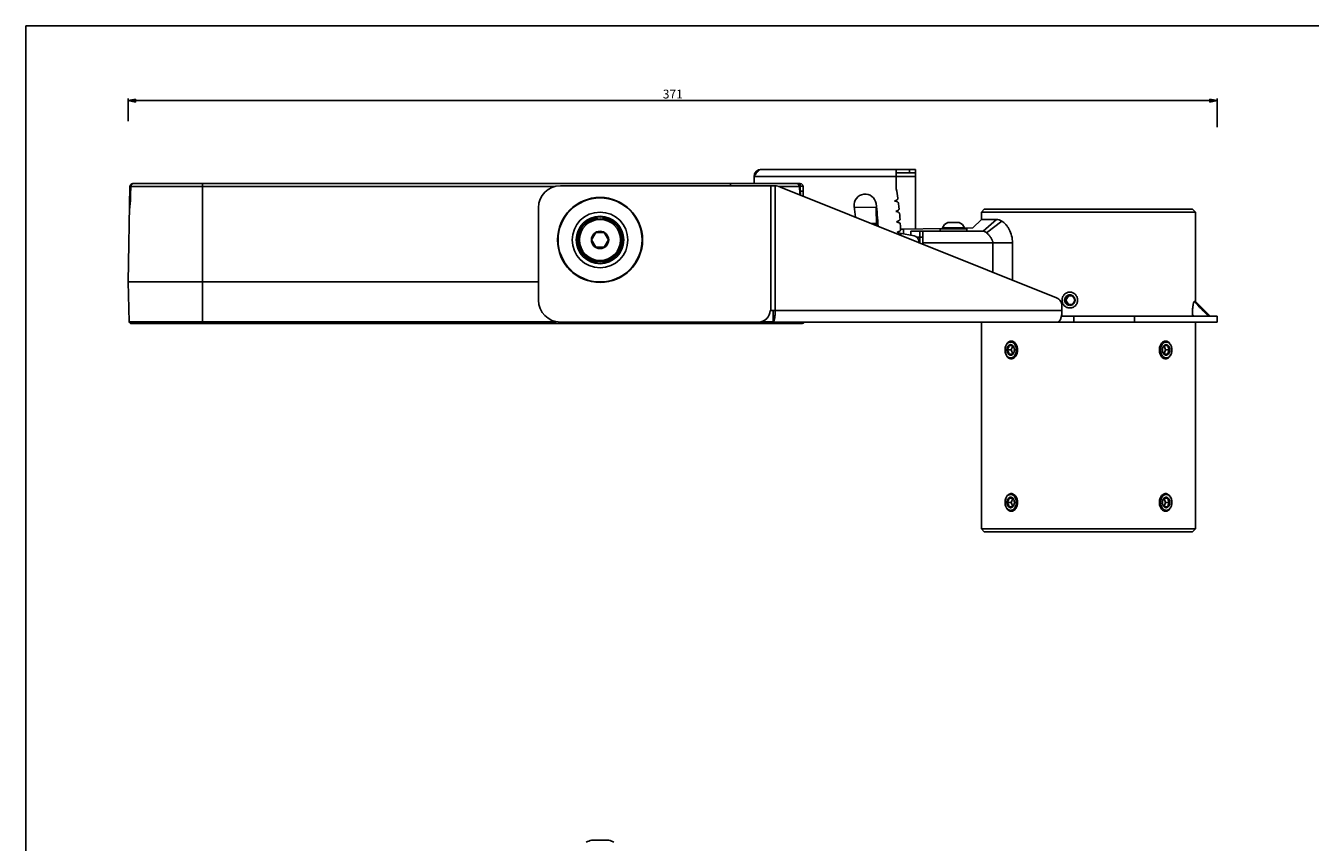
# Model space of a CAD drawing. Extents: x 0 to 841, y 0 to 594.
# Drawn here: x 0 to 438, y 316 to 594 of the extents above; entities that cross this region are included whole.
import ezdxf

# ---------------------------------------------------------------- set-up
doc = ezdxf.new("R2010")
doc.units = 0
doc.header["$LTSCALE"] = 46.255
doc.layers.get('0').update_dxf_attribs({"linetype": 'CONTINUOUS'})
for name, color, linetype in [('02___PRT_ALL_AXES', 7, 'CONTINUOUS'), ('06___PRT_ALL_SURFS', 7, 'CONTINUOUS'), ('3_ALL_AXES', 7, 'CONTINUOUS'), ('7_ALL_FEATURES', 7, 'CONTINUOUS')]:
    doc.layers.add(name, color=color, linetype=linetype)
doc.styles.get("Standard").update_dxf_attribs({"font": 'txt', "width": 0.85})
doc.dimstyles.new('DIMSTYLE_1', dxfattribs={"dimtxt": 3, "dimasz": 2.5, "dimexe": 0.75, "dimexo": 0.75, "dimgap": 0.75, "dimtad": 1, "dimdec": 0, "dimtxsty": 'STANDARD', "dimblk": 'CLOSED', "dimblk1": 'CLOSED', "dimblk2": 'CLOSED', "dimcen": 0.09, "dimadec": 0, "dimazin": 2, "dimtp": 0.5, "dimtm": 0.5, "dimtfac": 1, "dimtdec": 0, "dimtofl": 0, "dimtmove": 0, "dimatfit": 3, "dimtolj": 1})

# ---------------------------------------------------------------- blocks, each defined once
blk = doc.blocks.new('_CLOSED')
at = {"color": 0, "linetype": 'BYBLOCK'}
for p, q in [((0, 0), (-1, 0.2)), ((-1, 0.2), (-1, -0.2)), ((-1, -0.2), (0, 0)), ((-1, 0), (0, 0))]:
    blk.add_line(p, q, dxfattribs=at)
blk = doc.blocks.new('*D0')
at = {"color": 2, "linetype": 'CONTINUOUS'}
for p, q in [((34.98, 561.42), (34.98, 569.19)), ((34.98, 568.44), (220.6, 568.44)), ((406.22, 568.44), (220.6, 568.44)), ((406.22, 559.37), (406.22, 569.19))]:
    blk.add_line(p, q, dxfattribs=at)
at = {"color": 2, "linetype": 'CONTINUOUS', "xscale": 2.5, "yscale": 2.5, "zscale": 2.5, "rotation": 180}
blk.add_blockref('_CLOSED', (34.98, 568.44), dxfattribs=at)
at = {"color": 2, "linetype": 'CONTINUOUS', "xscale": 2.5, "yscale": 2.5, "zscale": 2.5}
blk.add_blockref('_CLOSED', (406.22, 568.44), dxfattribs=at)
at = {"color": 2, "linetype": 'CONTINUOUS', "insert": (220.6, 572.19), "char_height": 3, "width": 9.3214, "attachment_point": 2}
blk.add_mtext('371', dxfattribs=at)

msp = doc.modelspace()

# ---------------------------------------------------------------- linework, layer by layer
at = {"color": 7, "linetype": 'CONTINUOUS'}
for p, q in [((0, 0), (0, 594)), ((0, 594), (841, 594))]:
    msp.add_line(p, q, dxfattribs=at)
at = {"layer": '02___PRT_ALL_AXES', "color": 7, "linetype": 'CONTINUOUS'}
for p, q in [((325.792, 530.431), (325.792, 527.931)), ((398.792, 530.431), (398.792, 499.931)), ((299.245, 524.621), (298.24, 524.603)), ((325.792, 492.931), (325.792, 422.431)), ((398.792, 492.931), (398.792, 422.431))]:
    msp.add_line(p, q, dxfattribs=at)
at = {"layer": '02___PRT_ALL_AXES', "color": 9, "linetype": 'CONTINUOUS'}
msp.add_line((299.274, 522.979), (299.245, 524.621), dxfattribs=at)
at = {"layer": '02___PRT_ALL_AXES', "color": 7, "linetype": 'CONTINUOUS'}
for radius in [9.5, 7.5]:
    msp.add_circle((195.792, 520.931), radius, dxfattribs=at)
at = {"layer": '02___PRT_ALL_AXES', "color": 3, "linetype": 'CONTINUOUS'}
for centre, radius, start, end in [((286.162, 532.828), 3.75, 7.5, 187.5), ((195.792, 520.931), 87.4, 5.10483, 7.5), ((195.792, 520.931), 94.9, 2.82207, 7.5)]:
    msp.add_arc(centre, radius, start, end, dxfattribs=at)
at = {"layer": '06___PRT_ALL_SURFS', "color": 7, "linetype": 'CONTINUOUS'}
for p, q in [((35.549, 539.198), (34.981, 506.681)), ((36.549, 540.181), (262.768, 540.181)), ((264.036, 540.181), (262.769, 540.181)), ((263.79, 538.994), (263.764, 539.271)), ((263.821, 538.643), (263.79, 538.994)), ((265.036, 539.198), (265.094, 535.835)), ((35.726, 535.318), (35.724, 535.247)), ((35.767, 536.942), (35.726, 535.318)), ((263.983, 536.799), (263.966, 536.985)), ((264.053, 536.253), (264.032, 536.396)), ((35.501, 532.336), (35.463, 532.013)), ((35.279, 493.067), (34.981, 506.681)), ((174.792, 506.681), (34.981, 506.681)), ((398.368, 499.931), (398.792, 499.931)), ((398.792, 499.931), (403.792, 494.931)), ((397.746, 494.931), (397.746, 495.565)), ((35.928, 492.431), (264.656, 492.431))]:
    msp.add_line(p, q, dxfattribs=at)
at = {"layer": '06___PRT_ALL_SURFS', "color": 9, "linetype": 'CONTINUOUS'}
for p, q in [((35.825, 539.206), (35.836, 539.198)), ((35.836, 539.198), (180.439, 539.198)), ((36.549, 540.181), (36.549, 540.141)), ((60.292, 492.431), (60.292, 540.181)), ((240.292, 540.181), (240.292, 539.431)), ((256.597, 539.198), (263.715, 539.198)), ((263.371, 539.977), (263.371, 540.181)), ((263.75, 538.821), (263.715, 539.198)), ((264.036, 539.233), (263.765, 539.233)), ((264.036, 540.181), (264.036, 539.233)), ((264.036, 539.233), (264.065, 537.574)), ((35.724, 535.247), (35.734, 535.239)), ((263.917, 536.98), (263.855, 537.681)), ((264.065, 537.574), (263.915, 537.574)), ((263.923, 536.917), (263.917, 536.98)), ((264.065, 537.574), (264.082, 536.829)), ((264.082, 536.829), (264.093, 536.361)), ((264.093, 536.361), (264.096, 536.234)), ((398.365, 494.931), (397.746, 495.565)), ((35.279, 493.067), (180.874, 493.067)), ((240.292, 492.931), (240.292, 492.431)), ((250.826, 493.067), (254.792, 493.067))]:
    msp.add_line(p, q, dxfattribs=at)
at = {"layer": '06___PRT_ALL_SURFS', "color": 7, "linetype": 'CONTINUOUS'}
for points in [[(35.825, 539.207), (35.822, 539.1), (35.808, 538.561), (35.767, 536.942)], [(35.724, 535.247), (35.721, 535.147), (35.715, 534.952), (35.707, 534.761), (35.698, 534.574), (35.689, 534.392), (35.678, 534.214), (35.667, 534.042), (35.654, 533.875), (35.642, 533.713), (35.629, 533.557), (35.616, 533.408), (35.602, 533.264), (35.589, 533.126), (35.575, 532.995), (35.562, 532.87), (35.549, 532.751), (35.536, 532.638), (35.524, 532.531), (35.512, 532.431), (35.501, 532.336)], [(263.914, 537.587), (263.883, 537.94), (263.852, 538.292), (263.821, 538.643)], [(263.966, 536.984), (263.945, 537.233), (263.914, 537.587)], [(264.032, 536.396), (264.006, 536.594), (263.983, 536.799)], [(35.463, 532.013), (35.455, 531.946), (35.448, 531.884), (35.441, 531.827), (35.435, 531.773), (35.43, 531.723), (35.426, 531.676), (35.422, 531.63), (35.419, 531.588), (35.416, 531.546), (35.415, 531.495)]]:
    msp.add_lwpolyline(points, dxfattribs=at)
for centre, radius, start, end in [((36.549, 539.181), 1, 90, 178.99998), ((36.824, 539.181), 1, 89.99999, 178.5761), ((262.769, 539.182), 0.999, 41.46866, 90.00973), ((264.036, 539.181), 1, 1, 90), ((35.928, 493.081), 0.65, 181.25, 270), ((264.656, 493.081), 0.65, 270, 346.63278)]:
    msp.add_arc(centre, radius, start, end, dxfattribs=at)
at = {"layer": '06___PRT_ALL_SURFS', "color": 9, "linetype": 'CONTINUOUS'}
for centre, radius, start, end in [((262.673, 539.181), 1.042, 0.95234, 4.52716), ((-150.262, 500.314), 415.799, 5.15605, 5.31371), ((264.363, 520.415), 18.821, 90.59999, 90.99705), ((275.556, 537.945), 11.678, 185.04946, 187.45673), ((275.294, 537.911), 11.414, 187.45811, 188.24186)]:
    msp.add_arc(centre, radius, start, end, dxfattribs=at)
for points, knots in [([(35.812, 538.756), (35.773, 538.754), (35.708, 538.751), (35.618, 538.745), (35.575, 538.736), (35.541, 538.731), (35.541, 538.725)], [0, 0, 0, 0, 0.4200567, 0.732532, 0.926258, 1, 1, 1, 1]), ([(35.836, 539.198), (35.84, 539.45), (36.053, 539.97), (36.574, 540.181), (36.824, 540.181)], [0, 0, 0, 0, 0.50204, 1, 1, 1, 1]), ([(262.769, 540.181), (262.889, 540.181), (263.136, 540.13), (263.342, 539.987), (263.427, 539.899)], [0, 0, 0, 0, 0.4962422, 1, 1, 1, 1]), ([(263.427, 539.899), (263.55, 539.774), (263.67, 539.555), (263.707, 539.323), (263.712, 539.263)], [0, 0, 0, 0, 0.7458713, 1, 1, 1, 1]), ([(263.715, 539.198), (263.723, 539.203), (263.748, 539.219), (263.766, 539.248), (263.764, 539.269)], [0, 0, 0, 0, 0.3110811, 1, 1, 1, 1]), ([(264.166, 539.235), (264.28, 539.236), (264.444, 539.237), (264.651, 539.233), (264.78, 539.229), (264.883, 539.224), (264.965, 539.218), (265.005, 539.21), (265.036, 539.205), (265.036, 539.198)], [0, 0, 0, 0, 0.390599, 0.5625311, 0.7114994, 0.8328717, 0.9228646, 0.9785994, 1, 1, 1, 1]), ([(35.429, 531.671), (35.448, 531.851), (35.507, 532.302), (35.645, 533.488), (35.715, 534.5), (35.734, 535.239)], [0, 0, 0, 0, 0.1510956, 0.3811822, 1, 1, 1, 1]), ([(263.923, 536.917), (263.93, 536.922), (263.95, 536.939), (263.967, 536.966), (263.966, 536.984)], [0, 0, 0, 0, 0.3199755, 1, 1, 1, 1]), ([(265.065, 537.539), (265.065, 537.546), (265.027, 537.551), (264.981, 537.56), (264.884, 537.566), (264.763, 537.572), (264.613, 537.575), (264.378, 537.578), (264.192, 537.576), (264.065, 537.574)], [0, 0, 0, 0, 0.0217034, 0.0791375, 0.1716545, 0.2956374, 0.4465828, 0.6188653, 1, 1, 1, 1]), ([(35.415, 531.495), (35.415, 531.505), (35.418, 531.564), (35.424, 531.623), (35.429, 531.671)], [0, 0, 0, 0, 0.1795075, 1, 1, 1, 1]), ([(35.651, 533.845), (35.623, 533.844), (35.576, 533.841), (35.511, 533.835), (35.479, 533.828), (35.455, 533.823), (35.455, 533.818)], [0, 0, 0, 0, 0.4218363, 0.732207, 0.9242651, 1, 1, 1, 1])]:
    msp.add_open_spline(points, degree=3, knots=knots, dxfattribs=at)
for points in [[(35.734, 535.239), (35.768, 536.559), (35.802, 537.879), (35.836, 539.198)], [(403.237, 494.931), (401.615, 496.598), (399.992, 498.265), (398.368, 499.931)]]:
    msp.add_open_spline(points, degree=3, dxfattribs=at)
at = {"layer": '06___PRT_ALL_SURFS', "color": 7, "linetype": 'CONTINUOUS'}
msp.add_open_spline([(263.518, 539.843), (263.656, 539.687), (263.747, 539.476), (263.765, 539.268)], degree=3, dxfattribs=at)
msp.add_open_spline([(397.746, 495.565), (397.746, 495.813), (397.754, 496.305), (397.786, 497.033), (397.84, 497.733), (397.903, 498.29), (397.965, 498.707), (398.014, 498.991), (398.068, 499.247), (398.124, 499.472), (398.174, 499.635), (398.217, 499.744), (398.247, 499.809), (398.277, 499.861), (398.311, 499.906), (398.346, 499.931), (398.368, 499.931)], degree=3, knots=[0, 0, 0, 0, 0.1664424, 0.3303293, 0.4886768, 0.6375694, 0.7068429, 0.7715325, 0.8305859, 0.8827808, 0.9267656, 0.9452605, 0.9612243, 0.9745643, 0.9852888, 1, 1, 1, 1], dxfattribs=at)
at = {"layer": '3_ALL_AXES', "color": 7, "linetype": 'CONTINUOUS'}
for p, q in [((318.257, 526.931), (314.327, 526.931)), ((311.792, 524.731), (320.792, 524.731)), ((311.792, 523.931), (311.792, 524.731)), ((320.092, 525.111), (312.492, 525.111)), ((312.492, 525.111), (312.492, 524.731)), ((320.092, 525.111), (320.092, 524.731)), ((320.792, 523.931), (320.792, 524.731)), ((192.842, 316.224), (198.742, 316.224))]:
    msp.add_line(p, q, dxfattribs=at)
for radius in [7, 2.95]:
    msp.add_circle((195.792, 520.931), radius, dxfattribs=at)
for centre, radius, start, end in [((316.15, 523.258), 4.1, 116.39303, 153.1367), ((316.435, 523.258), 4.1, 26.8633, 63.60697), ((193.991, 310.743), 5.6, 101.84043, 121.2991), ((197.593, 310.743), 5.6, 58.7009, 78.15957)]:
    msp.add_arc(centre, radius, start, end, dxfattribs=at)
at = {"layer": '7_ALL_FEATURES', "color": 3, "linetype": 'CONTINUOUS'}
for p, q in [((250.706, 544.981), (303.306, 544.981)), ((296.806, 538.404), (296.806, 544.981)), ((248.306, 542.581), (248.306, 540.181)), ((296.231, 534.154), (297.071, 534.639)), ((297.168, 533.903), (296.231, 534.154)), ((296.632, 530.641), (297.488, 531.096)), ((297.559, 530.357), (296.632, 530.641)), ((296.909, 527.116), (297.781, 527.541)), ((297.826, 526.8), (296.909, 527.116)), ((297.063, 523.583), (297.949, 523.977)), ((297.969, 523.235), (297.063, 523.583)), ((302.84, 522.35), (298.052, 523.194)), ((301.792, 523.931), (326.394, 523.931)), ((304.792, 521.931), (304.792, 519.895)), ((305.792, 519.494), (305.792, 523.931)), ((304.492, 520.016), (304.492, 520.38)), ((254.792, 496.931), (254.792, 494.931)), ((353.077, 494.931), (406.226, 494.931))]:
    msp.add_line(p, q, dxfattribs=at)
at = {"layer": '7_ALL_FEATURES', "color": 7, "linetype": 'CONTINUOUS'}
for p, q in [((296.806, 543.781), (303.306, 543.781)), ((303.306, 524.692), (303.306, 544.981)), ((182.292, 539.431), (254.848, 539.431)), ((351.451, 501.161), (257.327, 538.953)), ((174.792, 531.931), (174.792, 500.431)), ((282.494, 531.949), (289.914, 532.079)), ((289.914, 532.079), (290.023, 525.825)), ((290.246, 530.115), (289.948, 530.109)), ((326.792, 531.431), (325.792, 530.431)), ((398.792, 530.431), (325.792, 530.431)), ((325.792, 530.431), (325.792, 527.931)), ((397.792, 531.431), (326.792, 531.431)), ((397.792, 531.431), (398.792, 530.431)), ((398.792, 530.431), (398.792, 499.931)), ((288.186, 526.563), (290.01, 526.595)), ((322.895, 525.034), (325.792, 527.931)), ((330.976, 527.931), (325.792, 527.931)), ((194.349, 523.431), (192.906, 520.931)), ((197.236, 523.431), (194.349, 523.431)), ((198.679, 520.931), (197.236, 523.431)), ((312.492, 524.852), (299.245, 524.621)), ((301.792, 522.535), (301.792, 523.931)), ((303.755, 521.931), (305.792, 521.931)), ((322.895, 525.034), (320.092, 524.985)), ((192.906, 520.931), (194.349, 518.431)), ((194.349, 518.431), (197.236, 518.431)), ((197.236, 518.431), (198.679, 520.931)), ((329.75, 509.874), (329.75, 519.931)), ((336.409, 519.931), (336.409, 507.2)), ((354.26, 500.431), (354.596, 500.431)), ((355.449, 501.931), (354.596, 500.431)), ((354.596, 500.431), (355.449, 498.931)), ((356.819, 501.931), (355.113, 501.931)), ((253.792, 496.931), (255.507, 496.931)), ((254.792, 494.931), (254.792, 492.931)), ((353.269, 496.931), (353.269, 498.352)), ((355.113, 498.931), (356.819, 498.931)), ((406.226, 492.931), (406.226, 494.931)), ((182.292, 492.931), (249.792, 492.931)), ((254.792, 492.931), (406.226, 492.931)), ((325.792, 492.931), (325.792, 422.431)), ((398.792, 492.931), (398.792, 422.431)), ((334.599, 483.431), (335.965, 483.431)), ((336.436, 484.931), (335.212, 484.931)), ((335.212, 481.931), (336.436, 481.931)), ((336.53, 484.813), (335.965, 483.431)), ((335.965, 483.431), (336.53, 482.049)), ((388.619, 483.431), (388.055, 484.813)), ((388.055, 482.049), (388.619, 483.431)), ((389.373, 484.931), (388.149, 484.931)), ((388.149, 481.931), (389.373, 481.931)), ((389.986, 483.431), (388.619, 483.431)), ((334.599, 431.431), (335.965, 431.431)), ((336.436, 432.931), (335.212, 432.931)), ((335.212, 429.931), (336.436, 429.931)), ((336.53, 432.813), (335.965, 431.431)), ((335.965, 431.431), (336.53, 430.049)), ((388.619, 431.431), (388.055, 432.813)), ((388.055, 430.049), (388.619, 431.431)), ((389.373, 432.931), (388.149, 432.931)), ((388.149, 429.931), (389.373, 429.931)), ((389.986, 431.431), (388.619, 431.431)), ((398.792, 422.431), (325.792, 422.431)), ((326.792, 421.431), (325.792, 422.431)), ((397.792, 421.431), (326.792, 421.431)), ((397.792, 421.431), (398.792, 422.431))]:
    msp.add_line(p, q, dxfattribs=at)
at = {"layer": '7_ALL_FEATURES', "color": 9, "linetype": 'CONTINUOUS'}
for p, q in [((301.306, 544.981), (301.306, 543.781)), ((248.306, 542.581), (303.306, 542.581)), ((254.053, 496.931), (254.053, 539.431)), ((255.483, 496.931), (255.483, 539.402)), ((326.394, 523.931), (330.976, 527.931)), ((327.59, 523.379), (332.792, 527.346)), ((304.792, 521.931), (304.792, 523.931)), ((305.699, 519.531), (305.792, 519.531)), ((305.792, 519.931), (336.409, 519.931)), ((255.507, 496.931), (353.269, 496.931)), ((357.285, 494.931), (357.285, 492.931)), ((378.018, 494.931), (378.018, 492.931)), ((406.225, 492.931), (406.225, 494.931)), ((352.119, 493.009), (352.119, 492.931))]:
    msp.add_line(p, q, dxfattribs=at)
at = {"layer": '7_ALL_FEATURES', "color": 7, "linetype": 'CONTINUOUS'}
for radius in [14.5, 14.312, 8.1, 7.6]:
    msp.add_circle((195.792, 520.931), radius, dxfattribs=at)
at = {"layer": '7_ALL_FEATURES', "color": 3, "linetype": 'CONTINUOUS'}
for centre, radius, start, end in [((250.706, 542.581), 2.4, 90, 180), ((195.792, 520.931), 102.514, 7.96796, 9.81347), ((296.821, 535.072), 0.5, 300, 7.96796), ((297.039, 533.42), 0.5, 7.03204, 75), ((297.253, 531.538), 0.5, 298, 5.96796), ((195.792, 520.931), 102.514, 5.96796, 7.03204), ((297.413, 529.879), 0.5, 5.03204, 73), ((195.792, 520.931), 102.514, 3.96796, 5.03204), ((297.562, 527.99), 0.5, 296, 3.96796), ((297.663, 526.327), 0.5, 3.03204, 71), ((195.792, 520.931), 102.514, 1.96796, 3.03204), ((297.746, 524.434), 0.5, 294, 1.96796), ((297.79, 522.768), 0.5, 1.03204, 69), ((195.792, 520.931), 102.514, 0.8794, 1.03204), ((302.492, 520.38), 2, 0, 80)]:
    msp.add_arc(centre, radius, start, end, dxfattribs=at)
at = {"layer": '7_ALL_FEATURES', "color": 7, "linetype": 'CONTINUOUS'}
for centre, radius, start, end in [((182.292, 531.931), 7.5, 90, 180), ((254.858, 532.815), 6.617, 68.08396, 84.57736), ((182.292, 500.431), 7.5, 180, 270), ((249.792, 496.931), 4, 270, 360), ((342.181, 496.93), 11.087, 356.27639, 0.00414), ((337.679, 483.431), 3.812, 178.07683, 181.9233), ((334.507, 483.431), 2.542, 1.36885, 2.38733), ((334.507, 483.431), 2.542, 357.61278, 358.63113), ((334.502, 483.431), 2.546, 0.735, 1.36903), ((334.502, 483.431), 2.546, 358.63094, 359.26502), ((334.501, 483.431), 2.548, 359.265, 0.73502), ((390.082, 483.431), 2.546, 178.63094, 179.26502), ((390.084, 483.431), 2.548, 179.265, 180.73502), ((390.082, 483.431), 2.546, 180.735, 181.36903), ((390.078, 483.431), 2.542, 177.61278, 178.63113), ((390.078, 483.431), 2.542, 181.36885, 182.38733), ((386.906, 483.431), 3.812, 358.07683, 1.9233), ((337.679, 431.431), 3.812, 178.07683, 181.9233), ((334.507, 431.431), 2.542, 1.36885, 2.38733), ((334.507, 431.431), 2.542, 357.61278, 358.63113), ((334.502, 431.431), 2.546, 0.735, 1.36903), ((334.502, 431.431), 2.546, 358.63094, 359.26502), ((334.501, 431.431), 2.548, 359.265, 0.73502), ((390.082, 431.431), 2.546, 178.63094, 179.26502), ((390.084, 431.431), 2.548, 179.265, 180.73502), ((390.082, 431.431), 2.546, 180.735, 181.36903), ((390.078, 431.431), 2.542, 177.61278, 178.63113), ((390.078, 431.431), 2.542, 181.36885, 182.38733), ((386.906, 431.431), 3.812, 358.07683, 1.9233)]:
    msp.add_arc(centre, radius, start, end, dxfattribs=at)
at = {"layer": '7_ALL_FEATURES', "color": 3, "linetype": 'CONTINUOUS'}
msp.add_open_spline([(250.706, 544.981), (250.656, 544.981), (250.555, 544.973), (250.348, 544.925), (250.146, 544.829), (249.951, 544.697), (249.745, 544.53), (249.49, 544.271), (249.194, 543.907), (248.898, 543.493), (248.602, 543.046), (248.406, 542.737), (248.306, 542.581)], degree=3, knots=[0, 0, 0, 0, 0.0428489, 0.0866943, 0.1805895, 0.2320089, 0.2868904, 0.4074206, 0.5417217, 0.6875773, 0.8415983, 1, 1, 1, 1], dxfattribs=at)
at = {"layer": '7_ALL_FEATURES', "color": 7, "linetype": 'CONTINUOUS'}
for points, knots in [([(255.483, 539.402), (255.431, 539.407), (255.22, 539.424), (255.008, 539.431), (254.848, 539.431)], [0, 0, 0, 0, 0.2453667, 1, 1, 1, 1]), ([(332.792, 527.346), (332.641, 527.44), (332.339, 527.606), (331.742, 527.846), (331.275, 527.932), (330.976, 527.931)], [0, 0, 0, 0, 0.2753316, 0.5356581, 1, 1, 1, 1]), ([(336.409, 519.931), (336.41, 520.744), (336.217, 522.332), (335.529, 524.162), (334.776, 525.411), (334.16, 526.197), (333.504, 526.845), (333.03, 527.198), (332.792, 527.346)], [0, 0, 0, 0, 0.2847388, 0.553373, 0.6778501, 0.7941592, 0.9016495, 1, 1, 1, 1]), ([(326.394, 523.931), (326.49, 523.931), (326.692, 523.904), (326.99, 523.791), (327.294, 523.613), (327.49, 523.462), (327.59, 523.379)], [0, 0, 0, 0, 0.2153342, 0.4487575, 0.7088862, 1, 1, 1, 1]), ([(327.59, 523.379), (327.696, 523.289), (327.909, 523.092), (328.219, 522.762), (328.529, 522.388), (328.835, 521.973), (329.131, 521.521), (329.359, 521.116), (329.523, 520.773), (329.614, 520.549), (329.676, 520.365), (329.715, 520.223), (329.743, 520.078), (329.749, 519.98), (329.75, 519.931)], [0, 0, 0, 0, 0.1006045, 0.2100723, 0.3275977, 0.4522238, 0.582931, 0.7186348, 0.7880077, 0.8581613, 0.8934751, 0.9289146, 0.9644307, 1, 1, 1, 1]), ([(353.269, 498.352), (353.269, 498.653), (353.183, 499.256), (352.81, 500.08), (352.223, 500.749), (351.717, 501.054), (351.451, 501.161)], [0, 0, 0, 0, 0.2556662, 0.5085335, 0.7567315, 1, 1, 1, 1]), ([(353.295, 500.431), (353.295, 500.607), (353.33, 500.961), (353.482, 501.47), (353.729, 501.94), (354.061, 502.352), (354.467, 502.69), (354.93, 502.941), (355.432, 503.096), (355.954, 503.148), (356.477, 503.096), (356.979, 502.941), (357.442, 502.69), (357.847, 502.352), (358.18, 501.94), (358.427, 501.47), (358.579, 500.961), (358.613, 500.607), (358.613, 500.431)], [0, 0, 0, 0, 0.0629688, 0.1258632, 0.1886305, 0.2512248, 0.3136327, 0.3758676, 0.4379698, 0.5, 0.5620302, 0.6241324, 0.6863673, 0.7487751, 0.8113695, 0.8741368, 0.9370312, 1, 1, 1, 1]), ([(358.613, 500.431), (358.613, 500.255), (358.579, 499.901), (358.427, 499.392), (358.18, 498.922), (357.847, 498.51), (357.442, 498.172), (356.979, 497.921), (356.477, 497.766), (355.954, 497.714), (355.432, 497.766), (354.93, 497.921), (354.467, 498.172), (354.061, 498.51), (353.729, 498.922), (353.482, 499.392), (353.33, 499.901), (353.295, 500.255), (353.295, 500.431)], [0, 0, 0, 0, 0.0629688, 0.1258632, 0.1886305, 0.2512248, 0.3136327, 0.3758676, 0.4379698, 0.5, 0.5620302, 0.6241324, 0.6863673, 0.7487751, 0.8113695, 0.8741368, 0.9370312, 1, 1, 1, 1]), ([(355.954, 502.231), (355.838, 502.231), (355.606, 502.208), (355.271, 502.105), (354.963, 501.937), (354.692, 501.712), (354.471, 501.437), (354.306, 501.124), (354.204, 500.784), (354.17, 500.431), (354.204, 500.078), (354.306, 499.738), (354.471, 499.425), (354.692, 499.15), (354.963, 498.925), (355.271, 498.757), (355.606, 498.654), (355.838, 498.631), (355.954, 498.631)], [0, 0, 0, 0, 0.0620313, 0.1241315, 0.1863668, 0.2487741, 0.3113683, 0.3741344, 0.4370317, 0.5, 0.5629683, 0.6258656, 0.6886317, 0.7512259, 0.8136332, 0.8758685, 0.9379687, 1, 1, 1, 1]), ([(354.26, 500.431), (354.424, 500.676), (354.66, 501.049), (354.933, 501.556), (355.056, 501.809), (355.113, 501.931)], [0, 0, 0, 0, 0.5114735, 0.7657536, 1, 1, 1, 1]), ([(355.113, 498.931), (355.056, 499.053), (354.933, 499.306), (354.66, 499.813), (354.424, 500.186), (354.26, 500.431)], [0, 0, 0, 0, 0.2342464, 0.4885265, 1, 1, 1, 1]), ([(355.954, 498.631), (356.07, 498.631), (356.303, 498.654), (356.637, 498.757), (356.946, 498.925), (357.216, 499.15), (357.438, 499.425), (357.603, 499.738), (357.704, 500.078), (357.738, 500.431), (357.704, 500.784), (357.603, 501.124), (357.438, 501.437), (357.216, 501.712), (356.946, 501.937), (356.637, 502.105), (356.303, 502.208), (356.07, 502.231), (355.954, 502.231)], [0, 0, 0, 0, 0.0620313, 0.1241315, 0.1863668, 0.2487741, 0.3113683, 0.3741344, 0.4370317, 0.5, 0.5629683, 0.6258656, 0.6886317, 0.7512259, 0.8136332, 0.8758685, 0.9379687, 1, 1, 1, 1]), ([(356.819, 501.931), (356.983, 501.686), (357.218, 501.313), (357.491, 500.806), (357.615, 500.553), (357.672, 500.431)], [0, 0, 0, 0, 0.5114735, 0.7657536, 1, 1, 1, 1]), ([(357.672, 500.431), (357.615, 500.309), (357.491, 500.056), (357.218, 499.549), (356.983, 499.176), (356.819, 498.931)], [0, 0, 0, 0, 0.2342464, 0.4885265, 1, 1, 1, 1]), ([(255.507, 496.931), (255.507, 496.681), (255.499, 496.189), (255.462, 495.469), (255.402, 494.796), (255.331, 494.275), (255.261, 493.901), (255.205, 493.658), (255.146, 493.447), (255.083, 493.268), (255.016, 493.125), (254.956, 493.031), (254.904, 492.978), (254.858, 492.944), (254.818, 492.931), (254.792, 492.931)], [0, 0, 0, 0, 0.1797793, 0.3544594, 0.5186725, 0.6666936, 0.732794, 0.7926517, 0.8456088, 0.8911204, 0.9288384, 0.9587752, 0.9710456, 0.9817651, 1, 1, 1, 1]), ([(353.245, 496.21), (353.231, 495.986), (353.188, 495.552), (353.085, 494.929), (352.945, 494.365), (352.773, 493.877), (352.574, 493.478), (352.381, 493.215), (352.214, 493.066), (352.092, 492.989), (351.966, 492.942), (351.881, 492.931), (351.839, 492.931)], [0, 0, 0, 0, 0.1777444, 0.3459322, 0.5004266, 0.6377777, 0.7555712, 0.8530116, 0.8946694, 0.9323244, 0.9669763, 1, 1, 1, 1]), ([(333.867, 483.431), (333.867, 483.817), (333.945, 484.394), (334.207, 485.095), (334.469, 485.552), (334.79, 485.93), (335.159, 486.214), (335.564, 486.391), (335.849, 486.431), (335.988, 486.431)], [0, 0, 0, 0, 0.2867877, 0.4239485, 0.5539699, 0.6757941, 0.7895207, 0.8966371, 1, 1, 1, 1]), ([(333.869, 483.559), (333.876, 483.771), (333.925, 484.188), (334.1, 484.777), (334.369, 485.293), (334.718, 485.709), (335.069, 485.956), (335.367, 486.075), (335.593, 486.125), (335.822, 486.137), (336.051, 486.109), (336.275, 486.044), (336.417, 485.976), (336.486, 485.937)], [0, 0, 0, 0, 0.1496417, 0.2943576, 0.4308291, 0.5571254, 0.6733838, 0.7286595, 0.7826509, 0.8360481, 0.8895978, 0.944032, 1, 1, 1, 1]), ([(335.988, 486.431), (336.127, 486.431), (336.412, 486.391), (336.817, 486.214), (337.186, 485.93), (337.507, 485.552), (337.769, 485.095), (338.032, 484.394), (338.109, 483.817), (338.109, 483.431)], [0, 0, 0, 0, 0.1033629, 0.2104793, 0.3242059, 0.4460301, 0.5760515, 0.7132123, 1, 1, 1, 1]), ([(386.475, 483.431), (386.475, 483.817), (386.553, 484.394), (386.816, 485.095), (387.078, 485.552), (387.399, 485.93), (387.768, 486.214), (388.172, 486.391), (388.458, 486.431), (388.597, 486.431)], [0, 0, 0, 0, 0.2867877, 0.4239485, 0.5539699, 0.6757941, 0.7895207, 0.8966371, 1, 1, 1, 1]), ([(388.098, 485.937), (388.167, 485.976), (388.309, 486.044), (388.534, 486.109), (388.762, 486.137), (388.991, 486.125), (389.218, 486.075), (389.516, 485.956), (389.867, 485.709), (390.216, 485.294), (390.484, 484.777), (390.66, 484.188), (390.709, 483.771), (390.716, 483.559)], [0, 0, 0, 0, 0.0559715, 0.1104081, 0.1639591, 0.2173565, 0.2713473, 0.3266218, 0.442877, 0.5691706, 0.7056408, 0.850357, 1, 1, 1, 1]), ([(388.597, 486.431), (388.736, 486.431), (389.021, 486.391), (389.426, 486.214), (389.795, 485.93), (390.116, 485.552), (390.378, 485.095), (390.64, 484.394), (390.718, 483.817), (390.718, 483.431)], [0, 0, 0, 0, 0.1033629, 0.2104793, 0.3242059, 0.4460301, 0.5760515, 0.7132123, 1, 1, 1, 1]), ([(335.988, 480.431), (335.849, 480.431), (335.564, 480.471), (335.159, 480.648), (334.79, 480.932), (334.469, 481.31), (334.207, 481.767), (333.945, 482.468), (333.867, 483.045), (333.867, 483.431)], [0, 0, 0, 0, 0.1033629, 0.2104793, 0.3242059, 0.4460301, 0.5760515, 0.7132123, 1, 1, 1, 1]), ([(336.487, 480.925), (336.418, 480.886), (336.275, 480.818), (336.051, 480.753), (335.823, 480.725), (335.594, 480.737), (335.367, 480.787), (335.069, 480.906), (334.718, 481.153), (334.369, 481.568), (334.1, 482.085), (333.925, 482.674), (333.876, 483.091), (333.869, 483.303)], [0, 0, 0, 0, 0.0559715, 0.1104081, 0.1639591, 0.2173565, 0.2713473, 0.3266218, 0.442877, 0.5691706, 0.7056408, 0.850357, 1, 1, 1, 1]), ([(335.776, 485.231), (335.692, 485.231), (335.521, 485.207), (335.279, 485.101), (335.057, 484.93), (334.793, 484.619), (334.612, 484.22), (334.519, 483.781), (334.495, 483.431), (334.519, 483.081), (334.612, 482.642), (334.793, 482.243), (335.057, 481.932), (335.279, 481.761), (335.521, 481.655), (335.692, 481.631), (335.776, 481.631)], [0, 0, 0, 0, 0.0516924, 0.1052581, 0.1621321, 0.2230547, 0.3562181, 0.427422, 0.5, 0.572578, 0.6437819, 0.7769453, 0.8378679, 0.8947419, 0.9483076, 1, 1, 1, 1]), ([(334.599, 483.431), (334.694, 483.547), (334.872, 483.784), (335.048, 484.107), (335.14, 484.372), (335.197, 484.622), (335.212, 484.809), (335.212, 484.931)], [0, 0, 0, 0, 0.2722777, 0.5362334, 0.6610784, 0.7796653, 1, 1, 1, 1]), ([(335.212, 481.931), (335.212, 482.053), (335.197, 482.24), (335.14, 482.49), (335.048, 482.755), (334.872, 483.077), (334.694, 483.315), (334.599, 483.431)], [0, 0, 0, 0, 0.2203347, 0.3389216, 0.4637666, 0.7277223, 1, 1, 1, 1]), ([(336.456, 484.952), (336.407, 484.997), (336.304, 485.076), (336.134, 485.164), (335.957, 485.219), (335.836, 485.231), (335.776, 485.231)], [0, 0, 0, 0, 0.2641591, 0.5167095, 0.7606774, 1, 1, 1, 1]), ([(335.776, 481.631), (335.836, 481.631), (335.957, 481.643), (336.134, 481.697), (336.304, 481.786), (336.407, 481.865), (336.456, 481.909)], [0, 0, 0, 0, 0.2393226, 0.4832905, 0.7358409, 1, 1, 1, 1]), ([(338.109, 483.431), (338.109, 483.045), (338.032, 482.468), (337.769, 481.767), (337.507, 481.31), (337.186, 480.932), (336.817, 480.648), (336.412, 480.471), (336.127, 480.431), (335.988, 480.431)], [0, 0, 0, 0, 0.2867877, 0.4239485, 0.5539699, 0.6757941, 0.7895207, 0.8966371, 1, 1, 1, 1]), ([(336.436, 484.931), (336.531, 484.815), (336.709, 484.577), (336.885, 484.255), (336.977, 483.99), (337.034, 483.74), (337.049, 483.553), (337.049, 483.431)], [0, 0, 0, 0, 0.2722777, 0.5362334, 0.6610784, 0.7796653, 1, 1, 1, 1]), ([(337.049, 483.431), (337.049, 483.309), (337.034, 483.122), (336.977, 482.872), (336.885, 482.607), (336.709, 482.284), (336.531, 482.047), (336.436, 481.931)], [0, 0, 0, 0, 0.2203347, 0.3389216, 0.4637666, 0.7277223, 1, 1, 1, 1]), ([(337.047, 483.537), (337.041, 483.678), (337.014, 483.887), (336.944, 484.155), (336.854, 484.404), (336.706, 484.684), (336.544, 484.873), (336.456, 484.952)], [0, 0, 0, 0, 0.2688025, 0.400334, 0.5287777, 0.7735291, 1, 1, 1, 1]), ([(336.456, 481.909), (336.544, 481.988), (336.706, 482.178), (336.854, 482.458), (336.944, 482.707), (337.014, 482.975), (337.041, 483.184), (337.047, 483.325)], [0, 0, 0, 0, 0.2264708, 0.4712223, 0.599666, 0.7311975, 1, 1, 1, 1]), ([(336.486, 485.937), (336.576, 485.886), (336.751, 485.764), (336.985, 485.534), (337.191, 485.258), (337.429, 484.83), (337.631, 484.217), (337.685, 483.696), (337.685, 483.431)], [0, 0, 0, 0, 0.1069391, 0.2195185, 0.3380988, 0.4625005, 0.7254312, 1, 1, 1, 1]), ([(337.685, 483.431), (337.685, 483.166), (337.631, 482.645), (337.429, 482.032), (337.191, 481.604), (336.985, 481.328), (336.751, 481.098), (336.576, 480.976), (336.487, 480.925)], [0, 0, 0, 0, 0.2745619, 0.5374896, 0.661892, 0.7804746, 0.8930573, 1, 1, 1, 1]), ([(388.597, 480.431), (388.458, 480.431), (388.172, 480.471), (387.768, 480.648), (387.399, 480.932), (387.078, 481.31), (386.816, 481.767), (386.553, 482.468), (386.475, 483.045), (386.475, 483.431)], [0, 0, 0, 0, 0.1033629, 0.2104793, 0.3242059, 0.4460301, 0.5760515, 0.7132123, 1, 1, 1, 1]), ([(386.9, 483.431), (386.9, 483.696), (386.954, 484.217), (387.156, 484.83), (387.394, 485.258), (387.6, 485.534), (387.834, 485.764), (388.008, 485.886), (388.098, 485.937)], [0, 0, 0, 0, 0.2745619, 0.5374896, 0.661892, 0.7804746, 0.8930573, 1, 1, 1, 1]), ([(388.099, 480.925), (388.009, 480.976), (387.834, 481.098), (387.6, 481.328), (387.394, 481.604), (387.156, 482.032), (386.954, 482.645), (386.9, 483.166), (386.9, 483.431)], [0, 0, 0, 0, 0.1069391, 0.2195185, 0.3380988, 0.4625005, 0.7254312, 1, 1, 1, 1]), ([(387.536, 483.431), (387.536, 483.553), (387.55, 483.74), (387.608, 483.99), (387.7, 484.255), (387.876, 484.577), (388.053, 484.815), (388.149, 484.931)], [0, 0, 0, 0, 0.2203347, 0.3389216, 0.4637666, 0.7277223, 1, 1, 1, 1]), ([(388.149, 481.931), (388.053, 482.047), (387.876, 482.284), (387.7, 482.607), (387.608, 482.872), (387.55, 483.122), (387.536, 483.309), (387.536, 483.431)], [0, 0, 0, 0, 0.2722777, 0.5362334, 0.6610784, 0.7796653, 1, 1, 1, 1]), ([(388.129, 484.952), (388.04, 484.873), (387.878, 484.684), (387.73, 484.404), (387.64, 484.155), (387.57, 483.887), (387.544, 483.678), (387.538, 483.537)], [0, 0, 0, 0, 0.2264708, 0.4712223, 0.599666, 0.7311975, 1, 1, 1, 1]), ([(387.538, 483.325), (387.544, 483.184), (387.57, 482.975), (387.64, 482.707), (387.73, 482.458), (387.878, 482.178), (388.04, 481.988), (388.129, 481.909)], [0, 0, 0, 0, 0.2688025, 0.400334, 0.5287777, 0.7735291, 1, 1, 1, 1]), ([(390.716, 483.303), (390.709, 483.091), (390.66, 482.674), (390.484, 482.085), (390.216, 481.568), (389.867, 481.153), (389.516, 480.906), (389.218, 480.787), (388.992, 480.737), (388.762, 480.725), (388.534, 480.753), (388.31, 480.818), (388.168, 480.886), (388.099, 480.925)], [0, 0, 0, 0, 0.1496417, 0.2943576, 0.4308291, 0.5571254, 0.6733838, 0.7286595, 0.7826509, 0.8360481, 0.8895978, 0.944032, 1, 1, 1, 1]), ([(388.809, 485.231), (388.749, 485.231), (388.628, 485.219), (388.451, 485.164), (388.281, 485.076), (388.178, 484.997), (388.129, 484.952)], [0, 0, 0, 0, 0.2393226, 0.4832905, 0.7358409, 1, 1, 1, 1]), ([(388.129, 481.909), (388.178, 481.865), (388.281, 481.786), (388.451, 481.697), (388.628, 481.643), (388.749, 481.631), (388.809, 481.631)], [0, 0, 0, 0, 0.2641591, 0.5167095, 0.7606774, 1, 1, 1, 1]), ([(390.718, 483.431), (390.718, 483.045), (390.64, 482.468), (390.378, 481.767), (390.116, 481.31), (389.795, 480.932), (389.426, 480.648), (389.021, 480.471), (388.736, 480.431), (388.597, 480.431)], [0, 0, 0, 0, 0.2867877, 0.4239485, 0.5539699, 0.6757941, 0.7895207, 0.8966371, 1, 1, 1, 1]), ([(388.809, 481.631), (388.893, 481.631), (389.064, 481.655), (389.306, 481.761), (389.528, 481.932), (389.792, 482.243), (389.973, 482.642), (390.066, 483.081), (390.09, 483.431), (390.066, 483.781), (389.973, 484.22), (389.792, 484.619), (389.528, 484.93), (389.306, 485.101), (389.064, 485.207), (388.893, 485.231), (388.809, 485.231)], [0, 0, 0, 0, 0.0516924, 0.1052581, 0.1621321, 0.2230547, 0.3562181, 0.427422, 0.5, 0.572578, 0.6437819, 0.7769453, 0.8378679, 0.8947419, 0.9483076, 1, 1, 1, 1]), ([(389.373, 484.931), (389.373, 484.809), (389.388, 484.622), (389.445, 484.372), (389.537, 484.107), (389.713, 483.784), (389.891, 483.547), (389.986, 483.431)], [0, 0, 0, 0, 0.2203347, 0.3389216, 0.4637666, 0.7277223, 1, 1, 1, 1]), ([(389.986, 483.431), (389.891, 483.315), (389.713, 483.077), (389.537, 482.755), (389.445, 482.49), (389.388, 482.24), (389.373, 482.053), (389.373, 481.931)], [0, 0, 0, 0, 0.2722777, 0.5362334, 0.6610784, 0.7796653, 1, 1, 1, 1]), ([(333.867, 431.431), (333.867, 431.817), (333.945, 432.394), (334.207, 433.095), (334.469, 433.552), (334.79, 433.93), (335.159, 434.214), (335.564, 434.391), (335.849, 434.431), (335.988, 434.431)], [0, 0, 0, 0, 0.2867877, 0.4239485, 0.5539699, 0.6757941, 0.7895207, 0.8966371, 1, 1, 1, 1]), ([(333.869, 431.559), (333.876, 431.771), (333.925, 432.188), (334.1, 432.777), (334.369, 433.293), (334.718, 433.709), (335.069, 433.956), (335.367, 434.075), (335.593, 434.125), (335.822, 434.137), (336.051, 434.109), (336.275, 434.044), (336.417, 433.976), (336.486, 433.937)], [0, 0, 0, 0, 0.1496417, 0.2943576, 0.4308291, 0.5571254, 0.6733838, 0.7286595, 0.7826509, 0.8360481, 0.8895978, 0.944032, 1, 1, 1, 1]), ([(335.988, 434.431), (336.127, 434.431), (336.412, 434.391), (336.817, 434.214), (337.186, 433.93), (337.507, 433.552), (337.769, 433.095), (338.032, 432.394), (338.109, 431.817), (338.109, 431.431)], [0, 0, 0, 0, 0.1033629, 0.2104793, 0.3242059, 0.4460301, 0.5760515, 0.7132123, 1, 1, 1, 1]), ([(336.486, 433.937), (336.576, 433.886), (336.751, 433.764), (336.985, 433.534), (337.191, 433.258), (337.429, 432.83), (337.631, 432.217), (337.685, 431.696), (337.685, 431.431)], [0, 0, 0, 0, 0.1069391, 0.2195185, 0.3380988, 0.4625005, 0.7254312, 1, 1, 1, 1]), ([(386.475, 431.431), (386.475, 431.817), (386.553, 432.394), (386.816, 433.095), (387.078, 433.552), (387.399, 433.93), (387.768, 434.214), (388.172, 434.391), (388.458, 434.431), (388.597, 434.431)], [0, 0, 0, 0, 0.2867877, 0.4239485, 0.5539699, 0.6757941, 0.7895207, 0.8966371, 1, 1, 1, 1]), ([(386.9, 431.431), (386.9, 431.696), (386.954, 432.217), (387.156, 432.83), (387.394, 433.258), (387.6, 433.534), (387.834, 433.764), (388.008, 433.886), (388.098, 433.937)], [0, 0, 0, 0, 0.2745619, 0.5374896, 0.661892, 0.7804746, 0.8930573, 1, 1, 1, 1]), ([(388.098, 433.937), (388.167, 433.976), (388.309, 434.044), (388.534, 434.109), (388.762, 434.137), (388.991, 434.125), (389.218, 434.075), (389.516, 433.956), (389.867, 433.709), (390.216, 433.294), (390.484, 432.777), (390.66, 432.188), (390.709, 431.771), (390.716, 431.559)], [0, 0, 0, 0, 0.0559715, 0.1104081, 0.1639591, 0.2173565, 0.2713473, 0.3266218, 0.442877, 0.5691706, 0.7056408, 0.850357, 1, 1, 1, 1]), ([(388.597, 434.431), (388.736, 434.431), (389.021, 434.391), (389.426, 434.214), (389.795, 433.93), (390.116, 433.552), (390.378, 433.095), (390.64, 432.394), (390.718, 431.817), (390.718, 431.431)], [0, 0, 0, 0, 0.1033629, 0.2104793, 0.3242059, 0.4460301, 0.5760515, 0.7132123, 1, 1, 1, 1]), ([(335.988, 428.431), (335.849, 428.431), (335.564, 428.471), (335.159, 428.648), (334.79, 428.932), (334.469, 429.31), (334.207, 429.767), (333.945, 430.468), (333.867, 431.045), (333.867, 431.431)], [0, 0, 0, 0, 0.1033629, 0.2104793, 0.3242059, 0.4460301, 0.5760515, 0.7132123, 1, 1, 1, 1]), ([(336.487, 428.925), (336.418, 428.886), (336.275, 428.818), (336.051, 428.753), (335.823, 428.725), (335.594, 428.737), (335.367, 428.787), (335.069, 428.906), (334.718, 429.153), (334.369, 429.568), (334.1, 430.085), (333.925, 430.674), (333.876, 431.091), (333.869, 431.303)], [0, 0, 0, 0, 0.0559715, 0.1104081, 0.1639591, 0.2173565, 0.2713473, 0.3266218, 0.442877, 0.5691706, 0.7056408, 0.850357, 1, 1, 1, 1]), ([(335.776, 433.231), (335.692, 433.231), (335.521, 433.207), (335.279, 433.101), (335.057, 432.93), (334.793, 432.619), (334.612, 432.22), (334.519, 431.781), (334.495, 431.431), (334.519, 431.081), (334.612, 430.642), (334.793, 430.243), (335.057, 429.932), (335.279, 429.761), (335.521, 429.655), (335.692, 429.631), (335.776, 429.631)], [0, 0, 0, 0, 0.0516924, 0.1052581, 0.1621321, 0.2230547, 0.3562181, 0.427422, 0.5, 0.572578, 0.6437819, 0.7769453, 0.8378679, 0.8947419, 0.9483076, 1, 1, 1, 1]), ([(334.599, 431.431), (334.694, 431.547), (334.872, 431.784), (335.048, 432.107), (335.14, 432.372), (335.197, 432.622), (335.212, 432.809), (335.212, 432.931)], [0, 0, 0, 0, 0.2722777, 0.5362334, 0.6610784, 0.7796653, 1, 1, 1, 1]), ([(335.212, 429.931), (335.212, 430.053), (335.197, 430.24), (335.14, 430.49), (335.048, 430.755), (334.872, 431.077), (334.694, 431.315), (334.599, 431.431)], [0, 0, 0, 0, 0.2203347, 0.3389216, 0.4637666, 0.7277223, 1, 1, 1, 1]), ([(336.456, 432.952), (336.407, 432.997), (336.304, 433.076), (336.134, 433.164), (335.957, 433.219), (335.836, 433.231), (335.776, 433.231)], [0, 0, 0, 0, 0.2641591, 0.5167095, 0.7606774, 1, 1, 1, 1]), ([(335.776, 429.631), (335.836, 429.631), (335.957, 429.643), (336.134, 429.697), (336.304, 429.786), (336.407, 429.865), (336.456, 429.909)], [0, 0, 0, 0, 0.2393226, 0.4832905, 0.7358409, 1, 1, 1, 1]), ([(338.109, 431.431), (338.109, 431.045), (338.032, 430.468), (337.769, 429.767), (337.507, 429.31), (337.186, 428.932), (336.817, 428.648), (336.412, 428.471), (336.127, 428.431), (335.988, 428.431)], [0, 0, 0, 0, 0.2867877, 0.4239485, 0.5539699, 0.6757941, 0.7895207, 0.8966371, 1, 1, 1, 1]), ([(336.436, 432.931), (336.531, 432.815), (336.709, 432.577), (336.885, 432.255), (336.977, 431.99), (337.034, 431.74), (337.049, 431.553), (337.049, 431.431)], [0, 0, 0, 0, 0.2722777, 0.5362334, 0.6610784, 0.7796653, 1, 1, 1, 1]), ([(337.049, 431.431), (337.049, 431.309), (337.034, 431.122), (336.977, 430.872), (336.885, 430.607), (336.709, 430.284), (336.531, 430.047), (336.436, 429.931)], [0, 0, 0, 0, 0.2203347, 0.3389216, 0.4637666, 0.7277223, 1, 1, 1, 1]), ([(337.047, 431.537), (337.041, 431.678), (337.014, 431.887), (336.944, 432.155), (336.854, 432.404), (336.706, 432.684), (336.544, 432.873), (336.456, 432.952)], [0, 0, 0, 0, 0.2688025, 0.400334, 0.5287777, 0.7735291, 1, 1, 1, 1]), ([(336.456, 429.909), (336.544, 429.988), (336.706, 430.178), (336.854, 430.458), (336.944, 430.707), (337.014, 430.975), (337.041, 431.184), (337.047, 431.325)], [0, 0, 0, 0, 0.2264708, 0.4712223, 0.599666, 0.7311975, 1, 1, 1, 1]), ([(337.685, 431.431), (337.685, 431.166), (337.631, 430.645), (337.429, 430.032), (337.191, 429.604), (336.985, 429.328), (336.751, 429.098), (336.576, 428.976), (336.487, 428.925)], [0, 0, 0, 0, 0.2745619, 0.5374896, 0.661892, 0.7804746, 0.8930573, 1, 1, 1, 1]), ([(388.597, 428.431), (388.458, 428.431), (388.172, 428.471), (387.768, 428.648), (387.399, 428.932), (387.078, 429.31), (386.816, 429.767), (386.553, 430.468), (386.475, 431.045), (386.475, 431.431)], [0, 0, 0, 0, 0.1033629, 0.2104793, 0.3242059, 0.4460301, 0.5760515, 0.7132123, 1, 1, 1, 1]), ([(388.099, 428.925), (388.009, 428.976), (387.834, 429.098), (387.6, 429.328), (387.394, 429.604), (387.156, 430.032), (386.954, 430.645), (386.9, 431.166), (386.9, 431.431)], [0, 0, 0, 0, 0.1069391, 0.2195185, 0.3380988, 0.4625005, 0.7254312, 1, 1, 1, 1]), ([(387.536, 431.431), (387.536, 431.553), (387.55, 431.74), (387.608, 431.99), (387.7, 432.255), (387.876, 432.577), (388.053, 432.815), (388.149, 432.931)], [0, 0, 0, 0, 0.2203347, 0.3389216, 0.4637666, 0.7277223, 1, 1, 1, 1]), ([(388.149, 429.931), (388.053, 430.047), (387.876, 430.284), (387.7, 430.607), (387.608, 430.872), (387.55, 431.122), (387.536, 431.309), (387.536, 431.431)], [0, 0, 0, 0, 0.2722777, 0.5362334, 0.6610784, 0.7796653, 1, 1, 1, 1]), ([(388.129, 432.952), (388.04, 432.873), (387.878, 432.684), (387.73, 432.404), (387.64, 432.155), (387.57, 431.887), (387.544, 431.678), (387.538, 431.537)], [0, 0, 0, 0, 0.2264708, 0.4712223, 0.599666, 0.7311975, 1, 1, 1, 1]), ([(387.538, 431.325), (387.544, 431.184), (387.57, 430.975), (387.64, 430.707), (387.73, 430.458), (387.878, 430.178), (388.04, 429.988), (388.129, 429.909)], [0, 0, 0, 0, 0.2688025, 0.400334, 0.5287777, 0.7735291, 1, 1, 1, 1]), ([(390.716, 431.303), (390.709, 431.091), (390.66, 430.674), (390.484, 430.085), (390.216, 429.568), (389.867, 429.153), (389.516, 428.906), (389.218, 428.787), (388.992, 428.737), (388.762, 428.725), (388.534, 428.753), (388.31, 428.818), (388.168, 428.886), (388.099, 428.925)], [0, 0, 0, 0, 0.1496417, 0.2943576, 0.4308291, 0.5571254, 0.6733838, 0.7286595, 0.7826509, 0.8360481, 0.8895978, 0.944032, 1, 1, 1, 1]), ([(388.809, 433.231), (388.749, 433.231), (388.628, 433.219), (388.451, 433.164), (388.281, 433.076), (388.178, 432.997), (388.129, 432.952)], [0, 0, 0, 0, 0.2393226, 0.4832905, 0.7358409, 1, 1, 1, 1]), ([(388.129, 429.909), (388.178, 429.865), (388.281, 429.786), (388.451, 429.697), (388.628, 429.643), (388.749, 429.631), (388.809, 429.631)], [0, 0, 0, 0, 0.2641591, 0.5167095, 0.7606774, 1, 1, 1, 1]), ([(390.718, 431.431), (390.718, 431.045), (390.64, 430.468), (390.378, 429.767), (390.116, 429.31), (389.795, 428.932), (389.426, 428.648), (389.021, 428.471), (388.736, 428.431), (388.597, 428.431)], [0, 0, 0, 0, 0.2867877, 0.4239485, 0.5539699, 0.6757941, 0.7895207, 0.8966371, 1, 1, 1, 1]), ([(388.809, 429.631), (388.893, 429.631), (389.064, 429.655), (389.306, 429.761), (389.528, 429.932), (389.792, 430.243), (389.973, 430.642), (390.066, 431.081), (390.09, 431.431), (390.066, 431.781), (389.973, 432.22), (389.792, 432.619), (389.528, 432.93), (389.306, 433.101), (389.064, 433.207), (388.893, 433.231), (388.809, 433.231)], [0, 0, 0, 0, 0.0516924, 0.1052581, 0.1621321, 0.2230547, 0.3562181, 0.427422, 0.5, 0.572578, 0.6437819, 0.7769453, 0.8378679, 0.8947419, 0.9483076, 1, 1, 1, 1]), ([(389.373, 432.931), (389.373, 432.809), (389.388, 432.622), (389.445, 432.372), (389.537, 432.107), (389.713, 431.784), (389.891, 431.547), (389.986, 431.431)], [0, 0, 0, 0, 0.2203347, 0.3389216, 0.4637666, 0.7277223, 1, 1, 1, 1]), ([(389.986, 431.431), (389.891, 431.315), (389.713, 431.077), (389.537, 430.755), (389.445, 430.49), (389.388, 430.24), (389.373, 430.053), (389.373, 429.931)], [0, 0, 0, 0, 0.2722777, 0.5362334, 0.6610784, 0.7796653, 1, 1, 1, 1])]:
    msp.add_open_spline(points, degree=3, knots=knots, dxfattribs=at)

# ---------------------------------------------------------------- dimensions: what is measured, and where the dimension line sits
at = {"color": 2, "linetype": 'CONTINUOUS'}
dim = msp.add_linear_dim(base=(34.981, 568.437), p1=(406.225, 558.621), p2=(34.981, 560.669), angle=180, dimstyle='DIMSTYLE_1', dxfattribs=at)
dim.commit()
dim.dimension.update_dxf_attribs({"geometry": '*D0', "text_midpoint": (220.175, 568.437), "dimtype": 160})

doc.saveas('drawing.dxf')
